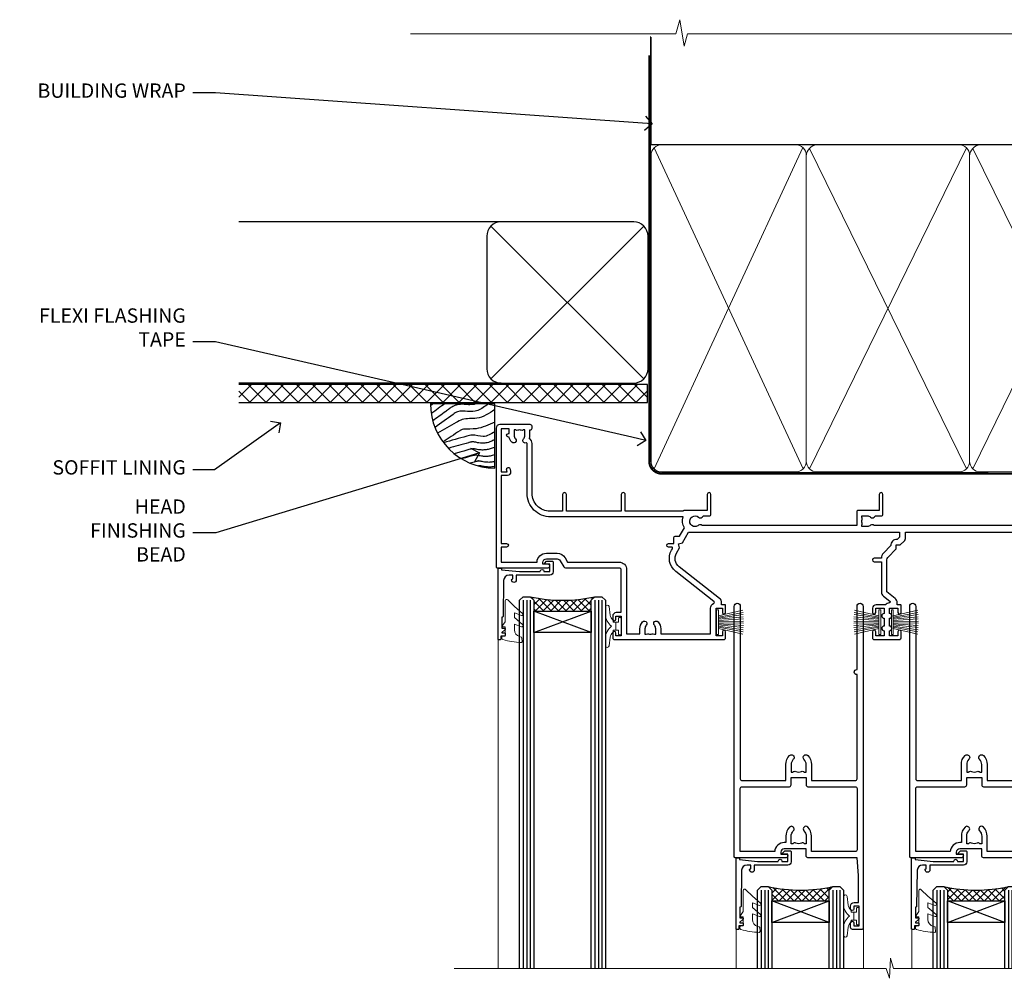
# Model space of a CAD drawing. Extents: x 2228 to 211681, y 27681 to 29841.
# Drawn here: x 16679 to 16954, y 29574 to 29841 of the extents above; entities that cross this region are included whole.
import ezdxf
from ezdxf import colors
from ezdxf.entities.mleader import LeaderData, LeaderLine
from ezdxf.math import Vec2, Vec3

# ---------------------------------------------------------------- set-up
doc = ezdxf.new("R2010")
doc.units = 0
doc.linetypes.add('CENTER', pattern=[2, 1.25, -0.25, 0.25, -0.25])
doc.linetypes.add('Dashed', pattern=[564.444447, 282.222223, -282.222223])
doc.layers.add('Aluminium Systems Ltd Joinery Detail', color=7, linetype='Continuous')
doc.layers.add('Aluminium Systems Ltd Notes', color=7, linetype='Continuous')
doc.layers.add('HARDWARE', color=8, linetype='Continuous', lineweight=5)
doc.styles.get("Standard").update_dxf_attribs({"font": 'arial.ttf'})
pattern_1 = [(45, (12, -12.2261), (-1.06066, 1.06066), []), (135, (12, -12.2261), (-1.06066, -1.06066), [])]

# ---------------------------------------------------------------- blocks, each defined once
blk = doc.blocks.new('_Open90')
at = {"color": 0, "linetype": 'ByBlock', "lineweight": -2}
for p, q in [((0, 0), (-1, 0)), ((-0.5, 0.5), (0, 0)), ((0, 0), (-0.5, -0.5))]:
    blk.add_line(p, q, dxfattribs=at)
blk = doc.blocks.new('Fibre Cement Sheet CC Soffit Head F1G')
h = blk.add_hatch()
h.set_pattern_fill('ANSI37', color=256)
h.set_pattern_definition([(45, (0.0363, -8.2665), (-2.24506, 2.24506), []), (135, (0.0363, -8.2665), (-2.24506, -2.24506), [])])
h.paths.add_polyline_path([(39.54, 2.44), (-74.47, 2.44), (-74.47, -2.56), (39.54, -2.56)])
for p, q in [((-1.29, 47.85), (-74.47, 47.85)), ((-4.12, 4.02), (38.54, 46.68)), ((38.54, 4.02), (-4.12, 46.68)), ((-1.29, 2.85), (-74.47, 2.85))]:
    blk.add_line(p, q)
blk.add_lwpolyline([(-5.29, 6.85, 0.414214), (-1.29, 2.85), (35.71, 2.85, 0.414214), (39.71, 6.85), (39.71, 43.85, 0.414214), (35.71, 47.85), (-1.29, 47.85, 0.414214), (-5.29, 43.85)], format="xyb", close=True)
blk.add_lwpolyline([(-74.47, -2.56), (39.54, -2.56), (39.54, 2.44), (-74.47, 2.44)])
blk = doc.blocks.new('Soffit Bead')
blk.add_lwpolyline([(0, -18), (0, 0), (-18, 0)])
blk.add_arc((0, 0), 17.98, 180, 270)
for points in [[(-17.15, 0), (-17.42, -0.2), (-17.69, -0.4), (-17.97, -0.6)], [(-13.84, 0.07), (-15.15, -0.88), (-16.46, -1.83), (-17.76, -2.78)], [(-7.34, -10.89), (-9.21, -11.42), (-11.08, -11.94), (-12.95, -12.47)]]:
    blk.add_open_spline(points, degree=3)
for points, knots in [([(-1.75, 0), (-2.72, -0.75), (-4.44, -2.1), (-7.58, -2.25), (-10.06, -1.84), (-11.24, -2.7), (-11.62, -2.98), (-11.62, -2.98), (-11.62, -2.98), (-11.62, -2.98), (-13.31, -4.21), (-15, -5.44), (-16.69, -6.67)], [0, 0, 0, 0, 3.558573, 6.375816, 9.224255, 10.619535, 10.619535, 10.619535, 10.619558, 10.619558, 10.619558, 16.726752, 16.726752, 16.726752, 16.726752]), ([(-5.17, 0), (-5.18, 0), (-5.19, -0.01), (-5.33, -0.06), (-5.44, -0.1), (-5.7, -0.17), (-5.84, -0.2), (-6.27, -0.26), (-6.6, -0.28), (-7.13, -0.28), (-7.32, -0.27), (-7.71, -0.25), (-7.93, -0.23), (-8.53, -0.19), (-8.93, -0.16), (-9.74, -0.18), (-10.13, -0.22), (-10.7, -0.36), (-10.86, -0.4), (-11.14, -0.5), (-11.26, -0.55), (-11.48, -0.66), (-11.59, -0.71), (-11.89, -0.88), (-12.07, -0.99), (-12.42, -1.23), (-12.59, -1.35), (-12.73, -1.45)], [3.200553, 3.200553, 3.200553, 3.200553, 3.259257, 3.259257, 3.887033, 3.887033, 4.514808, 4.514808, 5.77036, 5.77036, 6.422991, 6.422991, 7.075623, 7.075623, 8.066749, 8.066749, 8.868917, 8.868917, 9.164125, 9.164125, 9.394717, 9.394717, 9.625308, 9.625308, 10.086491, 10.086491, 10.619535, 10.619535, 10.619535, 10.619535]), ([(-12.73, -1.45), (-13.05, -1.68), (-13.37, -1.91), (-14.31, -2.6), (-14.94, -3.06), (-16.16, -3.95), (-16.74, -4.37), (-17.33, -4.8)], [10.619535, 10.619535, 10.619535, 10.619535, 11.760532, 11.760532, 14.042524, 14.042524, 16.150232, 16.150232, 16.150232, 16.150232]), ([(0, -1.65), (-1.61, -2.72), (-4.39, -4.57), (-8.5, -3.93), (-10.24, -4.94), (-10.79, -5.26), (-10.79, -5.26), (-10.79, -5.26), (-10.79, -5.26), (-12.51, -6.26), (-14.24, -7.26), (-15.97, -8.26)], [0, 0, 0, 0, 5.607978, 9.656991, 11.539943, 11.539943, 11.539943, 11.539955, 11.539955, 11.539955, 17.432179, 17.432179, 17.432179, 17.432179]), ([(0, -5.12), (-1.72, -5.93), (-4.53, -7.25), (-7.77, -7.03), (-9.27, -7.2), (-9.48, -7.36), (-9.48, -7.36), (-9.59, -7.44), (-9.7, -7.52), (-9.81, -7.59), (-11.36, -8.61), (-12.92, -9.64), (-14.47, -10.66)], [0, 0, 0, 0, 5.552219, 9.049789, 9.829399, 9.835096, 9.835096, 9.835096, 10.23393, 10.23393, 10.23393, 15.798811, 15.798811, 15.798811, 15.798811]), ([(0, -7.81), (-1.07, -8.47), (-3.06, -9.7), (-5.83, -8.51), (-7.33, -8.93), (-7.85, -9.08), (-7.85, -9.08), (-7.85, -9.08), (-7.85, -9.08), (-10, -9.68), (-12.15, -10.29), (-14.3, -10.89)], [0, 0, 0, 0, 3.564485, 6.586863, 8.168622, 8.168622, 8.168622, 8.16864, 8.16864, 8.16864, 14.78057, 14.78057, 14.78057, 14.78057]), ([(0, -10.01), (-0.34, -10.2), (-0.7, -10.39), (-1.52, -10.73), (-1.98, -10.88), (-2.67, -11), (-2.87, -11.03), (-3.24, -11.05), (-3.41, -11.05), (-3.73, -11.04), (-3.88, -11.02), (-4.31, -10.98), (-4.58, -10.93), (-5.16, -10.81), (-5.46, -10.75), (-5.85, -10.68), (-5.97, -10.67), (-6.13, -10.66), (-6.18, -10.66), (-6.27, -10.66), (-6.32, -10.66), (-6.44, -10.68), (-6.51, -10.69), (-6.74, -10.73), (-6.92, -10.78), (-7.2, -10.85), (-7.27, -10.87), (-7.34, -10.89)], [1.024423, 1.024423, 1.024423, 1.024423, 2.00692, 2.00692, 3.047543, 3.047543, 3.445645, 3.445645, 3.769342, 3.769342, 4.09304, 4.09304, 4.740435, 4.740435, 5.690777, 5.690777, 6.228627, 6.228627, 6.550197, 6.550197, 6.89922, 6.89922, 7.248243, 7.248243, 7.946289, 7.946289, 8.168622, 8.168622, 8.168622, 8.168622]), ([(-6.18, -12.55), (-6.2, -12.55), (-6.25, -12.56), (-6.39, -12.59), (-6.48, -12.61), (-6.66, -12.66), (-6.73, -12.68), (-11.33, -13.96)], [7.063749, 7.063749, 7.063749, 7.063749, 7.479271, 7.479271, 7.894794, 7.894794, 8.155765, 8.155765, 8.155765, 8.155765]), ([(0, -12.13), (-0.14, -12.2), (-0.29, -12.26), (-0.79, -12.47), (-1.17, -12.6), (-1.96, -12.8), (-2.35, -12.87), (-2.95, -12.92), (-3.15, -12.93), (-3.49, -12.93), (-3.64, -12.93), (-3.93, -12.91), (-4.07, -12.9), (-4.45, -12.86), (-4.68, -12.82), (-5.1, -12.75), (-5.27, -12.71), (-5.59, -12.65), (-5.73, -12.62), (-5.95, -12.58), (-6.03, -12.57), (-6.13, -12.55), (-6.16, -12.55), (-6.18, -12.55)], [1.752341, 1.752341, 1.752341, 1.752341, 2.053643, 2.053643, 2.747982, 2.747982, 3.352199, 3.352199, 3.622112, 3.622112, 3.846072, 3.846072, 4.070033, 4.070033, 4.517953, 4.517953, 4.965874, 4.965874, 5.413794, 5.413794, 5.849702, 5.849702, 6.131002, 6.131002, 6.131002, 6.131002]), ([(-5.36, -14.33), (-5.39, -14.34), (-5.43, -14.34), (-5.57, -14.38), (-5.67, -14.4), (-5.83, -14.45), (-5.9, -14.47), (-9.28, -15.4)], [7.063749, 7.063749, 7.063749, 7.063749, 7.479271, 7.479271, 7.894794, 7.894794, 8.129845, 8.129845, 8.129845, 8.129845]), ([(-4.54, -15.98), (-4.56, -15.99), (-4.61, -15.99), (-4.75, -16.03), (-4.84, -16.05), (-5, -16.09), (-5.05, -16.11), (-6.87, -16.61)], [7.063749, 7.063749, 7.063749, 7.063749, 7.479271, 7.479271, 7.894794, 7.894794, 8.085458, 8.085458, 8.085458, 8.085458]), ([(0, -14.25), (-0.24, -14.34), (-0.5, -14.42), (-1.14, -14.59), (-1.54, -14.66), (-2.14, -14.71), (-2.34, -14.72), (-2.68, -14.72), (-2.83, -14.72), (-3.12, -14.7), (-3.25, -14.69), (-3.64, -14.65), (-3.87, -14.61), (-4.28, -14.54), (-4.46, -14.5), (-4.77, -14.44), (-4.91, -14.41), (-5.13, -14.36), (-5.21, -14.35), (-5.32, -14.34), (-5.35, -14.33), (-5.36, -14.33)], [2.294927, 2.294927, 2.294927, 2.294927, 2.747982, 2.747982, 3.352199, 3.352199, 3.622112, 3.622112, 3.846072, 3.846072, 4.070033, 4.070033, 4.517953, 4.517953, 4.965874, 4.965874, 5.413794, 5.413794, 5.849702, 5.849702, 6.131002, 6.131002, 6.131002, 6.131002]), ([(0, -16.15), (-0.35, -16.24), (-0.73, -16.31), (-1.31, -16.36), (-1.51, -16.37), (-1.85, -16.37), (-2, -16.37), (-2.29, -16.35), (-2.43, -16.34), (-2.81, -16.3), (-3.04, -16.26), (-3.46, -16.19), (-3.63, -16.15), (-3.95, -16.09), (-4.09, -16.06), (-4.31, -16.02), (-4.39, -16), (-4.49, -15.99), (-4.52, -15.98), (-4.54, -15.98)], [2.774447, 2.774447, 2.774447, 2.774447, 3.352199, 3.352199, 3.622112, 3.622112, 3.846072, 3.846072, 4.070033, 4.070033, 4.517953, 4.517953, 4.965874, 4.965874, 5.413794, 5.413794, 5.849702, 5.849702, 6.131002, 6.131002, 6.131002, 6.131002]), ([(-4.24, -17.3), (-4.27, -17.31), (-4.31, -17.32), (-4.43, -17.35), (-4.5, -17.36), (-4.58, -17.38)], [7.0637486, 7.0637486, 7.0637486, 7.0637486, 7.4792711, 7.4792711, 7.8043484, 7.8043484, 7.8043484, 7.8043484]), ([(0, -17.54), (-0.26, -17.6), (-0.54, -17.64), (-1.02, -17.68), (-1.21, -17.69), (-1.55, -17.69), (-1.71, -17.69), (-1.99, -17.67), (-2.13, -17.66), (-2.51, -17.62), (-2.74, -17.58), (-3.16, -17.51), (-3.33, -17.47), (-3.65, -17.41), (-3.79, -17.38), (-4.01, -17.34), (-4.09, -17.32), (-4.19, -17.31), (-4.22, -17.31), (-4.24, -17.3)], [2.935018, 2.935018, 2.935018, 2.935018, 3.352199, 3.352199, 3.622112, 3.622112, 3.846072, 3.846072, 4.070033, 4.070033, 4.517953, 4.517953, 4.965874, 4.965874, 5.413794, 5.413794, 5.849702, 5.849702, 6.131002, 6.131002, 6.131002, 6.131002])]:
    blk.add_open_spline(points, degree=3, knots=knots)
blk = doc.blocks.new('PB69750-4B')
for p, q in [((-1.75, 0.5), (-3.32, 7.32)), ((-1.43, 0.5), (-2.72, 7.38)), ((-1.11, 0.5), (-2.12, 7.43)), ((-0.8, 0.5), (-1.52, 7.46)), ((-0.48, 0.5), (-0.91, 7.49)), ((-0.16, 0.5), (-0.3, 7.5)), ((0.16, 0.5), (0.3, 7.5)), ((0.48, 0.5), (0.91, 7.49)), ((0.8, 0.5), (1.52, 7.46)), ((1.11, 0.5), (2.12, 7.43)), ((1.43, 0.5), (2.72, 7.38)), ((1.75, 0.5), (3.32, 7.32))]:
    blk.add_line(p, q)
blk.add_lwpolyline([(-3.45, 0), (3.45, 0), (3.45, 0.5), (-3.45, 0.5)], close=True)
blk = doc.blocks.new('SH270B')
blk.add_blockref('PB69750-4B', (0, 0))
blk = doc.blocks.new('10F302-22539')
at = {"transparency": 33554687, "flags": 128}
for points in [[(166.12, -21, -0.198912), (165.91, -20.91), (165.6, -20.6), (159.4, -20.6), (159.09, -20.91, -0.198912), (158.88, -21), (157.6, -21, -0.414214), (156.6, -20), (156.6, -12.8, 0.414214), (155.6, -11.8), (155.4, -11.8, 0.414214), (154.4, -12.8), (154.4, -15.7, -0.414214), (154.1, -16), (148.8, -16, -0.414214), (148.5, -15.7), (148.5, -15.41, -0.199518), (148.65, -15.05), (149.55, -14.15, -0.395302), (150.51, -14.13, 0.182676), (151.5, -14.5), (153, -14.5), (153, -14.13, -0.241744), (152.91, -13.5, 0.171573), (152.91, -12.5, -0.241744), (153, -11.87), (153, -11.5), (151.5, -11.5, 0.182676), (150.51, -11.88, -0.421411), (149.51, -11.8), (105.49, -11.8, -0.421411), (104.49, -11.88, 0.182676), (103.5, -11.5), (102, -11.5), (102, -11.87, -0.241744), (102.09, -12.5, 0.171573), (102.09, -13.5, -0.241744), (102, -14.13), (102, -14.5), (103.5, -14.5, 0.182676), (104.49, -14.13, -0.395302), (105.45, -14.15), (105.8, -14.5), (107.4, -14.5, -0.414214), (107.9, -15), (107.9, -20.5, -1), (106.9, -20.5), (106.9, -16), (100.9, -16, -0.414214), (100.6, -15.7), (100.6, -11.8), (57.49, -11.8, -0.421411), (56.49, -11.88, 0.182676), (55.5, -11.5, 1.447009), (56.49, -14.13, -0.395302), (57.45, -14.15), (57.8, -14.5), (59.4, -14.5, -0.414214), (59.9, -15), (59.9, -20.5, -1), (58.9, -20.5), (58.9, -16), (52.4, -16, -0.414214), (52.2, -15.8), (52.2, -15.8), (36, -15.8), (36, -20.45, -1), (34.9, -20.45), (34.9, -15.8), (19.6, -15.8), (19.6, -20.45, -1), (18.5, -20.45), (18.5, -15.8), (15, -15.8, 0.414214), (10, -20.8), (10, -34.68, -0.260614), (9.24, -36.04, -0.084234), (9.4, -37), (9.4, -38.5), (9.5, -38.5, -0.414214), (10, -39), (10, -39.5, -0.414214), (9.5, -40), (1, -40, -0.414214), (0, -39), (0, -0.3, -0.414214), (0.3, 0), (14.5, 0, -1), (14.5, -1), (13, -1), (13, -1.5, 0.414214), (14, -2.5), (16.98, -2.5, 0.267949), (17.85, -2), (18.86, -0.25, -0.267949), (19.29, 0), (34.3, 0, 0.414214), (34.8, 0.5), (34.8, 12.5), (33.5, 12.5, -0.414214), (32.5, 13.5), (32.5, 14.3, -1), (33.4, 14.3), (33.4, 13.5), (34.9, 13.5), (34.9, 19), (33.4, 19), (33.4, 18.2, -1), (32.5, 18.2), (32.5, 19.5, -0.414214), (33, 20), (63.5, 20, -0.414214), (64, 19.5), (64, 17.85, -1), (63.1, 17.85), (63.1, 19), (61.4, 19), (61.4, 11.3), (63.1, 11.3), (63.1, 12.45, -1), (64, 12.45), (64, 10.5, -0.414214), (63.8, 10.3), (62.9, 10.3), (62.9, 9.71, -0.230868), (62.32, 8.53), (51.06, -0.27, 0.373885), (50.31, -4.13), (51.14, -5.56), (50.85, -6.66), (51.94, -6.95), (53.7, -10), (112.55, -10), (112.55, -8.59), (111.86, -7.9, -0.5), (110.16, -6.2), (108.09, -4.13, -0.198912), (107.5, -2.71), (107.5, -2.7), (105.5, -2.7, -1), (105.5, -1.7), (107.5, -1.7), (107.5, 6.71, -0.230868), (108.08, 7.9), (109.83, 9.27, 0.691772), (109.66, 9.8, -0.198401), (108.63, 10.3), (106, 10.3, -0.414214), (105, 11.3), (105, 12.45, -1), (105.9, 12.45), (105.9, 11.3), (108.25, 11.3), (108.25, 12.75, -1), (108.25, 14.05), (108.25, 16.25, -1), (108.25, 17.55), (108.25, 19), (105.9, 19), (105.9, 17.85, -1), (105, 17.85), (105, 19.5, -0.414214), (105.5, 20), (112.5, 20, -0.414214), (113, 19.5), (113, 17.85, -1), (112.1, 17.85), (112.1, 19), (109.75, 19), (109.75, 17.55, -1), (109.75, 16.25), (109.75, 14.05, -1), (109.75, 12.75), (109.75, 11.3), (112.1, 11.3), (112.1, 12.45, -1), (113, 12.45), (113, 10.5, -0.414214), (112.8, 10.3), (111.9, 10.3), (111.9, 9.71, -0.230868), (111.32, 8.53), (109, 6.71), (109, -2.22, 0.198912), (109.29, -2.93), (111.64, -5.28), (111.64, -6.41), (112.77, -6.41), (113.81, -7.45, -0.198912), (114.25, -8.51), (114.25, -10), (156.5, -10), (156.5, -2.7), (154.5, -2.7, -0.414214), (154, -2.2), (154, -0.9, -1), (154.8, -0.9), (154.8, -1.7), (156.5, -1.7), (156.5, 3.9, -0.499995), (156.5, 4.7), (156.5, 10.3), (154.8, 10.3), (154.8, 9.5, -1), (154, 9.5), (154, 12.45, -1), (154.9, 12.45), (154.9, 11.3), (156.6, 11.3), (156.6, 19), (154.9, 19), (154.9, 17.85, -1), (154, 17.85), (154, 19.5, -0.414214), (154.5, 20), (157.5, 20, -0.414214), (158, 19.5), (158, 0.6), (160.5, 0.6, -1), (160.5, -0.4), (158, -0.4), (158, -19.8), (167.4, -19.8, -1), (167.4, -21)], [(48.1, -6.8), (49.6, -6.8), (49.6, -8.5, 0.414214), (49.9, -8.8), (51.16, -8.8), (52.52, -11.16, 0.229764), (52.21, -14.2), (15.2, -14.2, 0.414214), (8.6, -20.8), (8.6, -34.68, -0.499277), (8.34, -34.87, 0.750393), (7.63, -36.01, -0.182676), (8, -37), (8, -38.5), (7.63, -38.5, 0.241744), (7, -38.41, -0.171573), (6, -38.41, 0.241744), (5.37, -38.5), (5, -38.5), (5, -37, -0.182676), (5.38, -36.01, 1), (4.33, -35.08, 0.138234), (3.64, -36.5), (3.4, -36.5, 1), (3.4, -37.5), (3.6, -37.5), (3.6, -38.8), (1.4, -38.8), (1.4, -26.8), (3.02, -26.8), (2.91, -27.41, 1), (3.89, -27.59), (4.02, -26.86, 0.466308), (3.13, -25.8), (1.4, -25.8), (1.4, -6.8), (2.9, -6.8, 1), (2.9, -5.8), (1.4, -5.8), (1.4, -1.6), (11.4, -1.6, 0.40299), (14, -4.1), (16.98, -4.1, 0.267949), (19.23, -2.8), (19.92, -1.6), (34.3, -1.6, 0.414214), (36.4, 0.5), (36.4, 18.4), (40.1, 18.4), (40.1, 17, 0.182676), (40.83, 15.08, 1), (41.88, 16.01, -0.182676), (41.5, 17), (41.5, 18.5), (41.87, 18.5, 0.241744), (42.5, 18.41, -0.171573), (43.5, 18.41, 0.241744), (44.13, 18.5), (44.5, 18.5), (44.5, 17, -0.182676), (44.13, 16.01, 1), (45.18, 15.08, 0.182676), (45.9, 17), (45.9, 18.4), (59.8, 18.4), (59.8, 11.3, 0.289788), (60.71, 9.85, -0.557988), (60.77, 9.35), (50.08, 0.99, 0.373885), (48.93, -4.93), (49.17, -5.35, -0.57735), (48.91, -5.8), (48.1, -5.8, 1)]]:
    blk.add_lwpolyline(points, format="xyb", close=True, dxfattribs=at)
blk = doc.blocks.new('BS020-Comp')
blk.add_lwpolyline([(0.4, -0.85), (-0.35, -0.85), (-0.35, -0.36, 0.221673), (-0.44, -0.17, -0.187564), (-1.14, 1.1), (-1.45, 3.52, 0.936585), (-2.45, 3.45), (-2.45, 1.36, 0.241598), (-0.75, -1.95, 0.241598), (-2.45, -5.26), (-2.45, -7.35, 0.936585), (-1.45, -7.42), (-1.14, -5, -0.187564), (-0.44, -3.73, 0.221673), (-0.35, -3.54), (-0.35, -3.05), (0.4, -3.05)], format="xyb", close=True)
blk.add_lwpolyline([(0.4, -3.05), (1.15, -3.05), (1.15, -4.1, 0.414214), (1.4, -4.35), (1.7, -4.35, 0.414214), (1.95, -4.1), (1.95, 0.2, 0.414214), (1.7, 0.45), (1.4, 0.45, 0.414214), (1.15, 0.2), (1.15, -0.85), (0.4, -0.85)], format="xyb")
blk = doc.blocks.new('10B106-22520')
at = {"flags": 128}
blk.add_lwpolyline([(-14, 20.3), (-14, 0.7, 0.414214), (-13.8, 0.5), (-13.2, 0.5, 0.414214), (-13, 0.7), (-13, 1), (-8, 1.5), (-2.2, 1.5), (-2.2, 1.4, 1), (-1.2, 1.4), (-1.2, 1.5), (0.5, 1.5), (0.5, -0.55), (-0.8, -0.55, 0.668179), (-0.94, -0.89), (-0.44, -1.39, 0.198912), (-0.3, -1.45), (1.1, -1.45, 0.414214), (1.4, -1.15), (1.4, 1.6, 0.414214), (0.5, 2.5), (-8.9, 2.5), (-8.9, 3.85, 1), (-10.2, 3.85), (-10.2, 3.75, 0.414214), (-10, 3.55), (-9.9, 3.55), (-9.9, 2.5), (-10.93, 2.5, -0.409237), (-12.43, 3.97), (-12.6, 14.05, 0.409237), (-12.8, 14.25), (-12.9, 14.25), (-12.9, 17.25), (-12.2, 17.25, 0.414214), (-12, 17.45), (-12, 17.56, 0.211645), (-12.07, 17.71), (-12.9, 18.47), (-12.9, 18.6), (-12.2, 18.6, 0.414214), (-12, 18.8), (-12, 19.3, 0.414214), (-12.2, 19.5), (-13.2, 19.5), (-13.2, 20.3, 0.414214), (-13.4, 20.5), (-13.8, 20.5, 0.414214)], format="xyb", close=True, dxfattribs=at)
blk = doc.blocks.new('GW040')
blk.add_lwpolyline([(-0.25, 2.35), (0.2, 2.35), (0.2, -0.2), (-0.35, -0.2, 0.609409), (-0.55, -0.59), (0.2, -1.65), (0.2, -7.52, 0.702362), (0.91, -7.77), (2.76, -5.94), (5.07, -4, 0.8391), (4.73, -3.4), (2.76, -4.12), (2.76, -2.82), (5.07, -0.88, 0.8391), (4.73, -0.28), (2.76, -1), (2.76, 0.58, -0.334595), (4.21, 2.5), (4.66, 2.63, 0.310508), (4.8, 2.8), (4.9, 3.93, 0.452117), (4.69, 4.15, 0.058319), (-0.46, 3.34, 0.336231), (-0.75, 2.95), (-0.75, 2.85, 0.414214)], format="xyb", close=True)
blk = doc.blocks.new('10P310-22549')
at = {"transparency": 33554687, "flags": 128}
for points in [[(-18.85, 62.65), (-18.85, 60.65), (-24.95, 60.65, -0.414214), (-25.95, 61.65), (-25.95, 62.15), (-24.45, 62.15, 1), (-24.45, 63.15), (-38.65, 63.15, 0.414214), (-38.95, 62.85), (-38.95, -7, 1), (-37.25, -7), (-37.25, 41.15, -0.414214), (-36.75, 41.65), (-24.55, 41.65), (-24.55, 37.15, 0.197653), (-23.51, 34.62, 1), (-22.44, 35.67, -0.197653), (-23.05, 37.15), (-23.05, 39.25), (-22.53, 39.25, 0.308127), (-21.75, 39.09, -0.199116), (-20.15, 39.09, 0.308127), (-19.37, 39.25), (-18.85, 39.25), (-18.85, 37.15, -0.197653), (-19.46, 35.67, 1), (-18.39, 34.62, 0.197653), (-17.35, 37.15), (-17.35, 41.65), (-5.15, 41.65, -0.414214), (-4.65, 41.15), (-4.65, 12.05), (-4.75, 12.05, 1), (-4.75, 10.65), (-4.65, 10.65), (-4.65, -7, 1), (-2.95, -7), (-2.95, 82.85, 0.414214), (-3.25, 83.15), (-5.95, 83.15, 0.414214), (-6.45, 82.65), (-6.45, 81.35, 1), (-5.55, 81.35), (-5.55, 82.15), (-4.05, 82.15), (-4.05, 76.65), (-5.55, 76.65), (-5.55, 77.45, 1), (-6.45, 77.45), (-6.45, 76.65, 0.414214), (-5.45, 75.65), (-4.25, 75.65), (-4.25, 68.15), (-4.65, 63.15), (-18.35, 63.15, 0.414214)], [(-23.05, 42.85), (-23.05, 40.75), (-18.85, 40.75), (-18.85, 42.85, -0.414214), (-18.35, 43.35), (-5.15, 43.35, 0.414214), (-4.65, 43.85), (-4.65, 60.95, 0.414214), (-5.15, 61.45), (-17.35, 61.45), (-17.35, 57.15, -0.197653), (-18.39, 54.62, -1), (-19.46, 55.67, 0.197653), (-18.85, 57.15), (-18.85, 59.25), (-19.37, 59.25, -0.308127), (-20.15, 59.09, 0.199116), (-21.75, 59.09, -0.308127), (-22.53, 59.25), (-23.05, 59.25), (-23.05, 57.15, 0.197653), (-22.44, 55.67, -1), (-23.51, 54.62, -0.197653), (-24.55, 57.15), (-24.55, 58.95), (-24.95, 58.95, -0.392661), (-27.64, 61.45), (-37.25, 61.45), (-37.25, 43.85, 0.414214), (-36.75, 43.35), (-23.55, 43.35, -0.414214)]]:
    blk.add_lwpolyline(points, format="xyb", close=True, dxfattribs=at)
blk = doc.blocks.new('F1 STKD Mitred Head')
h = blk.add_hatch()
h.set_pattern_fill('ANSI37', color=251, scale=12)
h.set_pattern_definition([(45, (12, 1), (-1.06066, 1.06066), []), (135, (12, 1), (-1.06066, -1.06066), [])])
edge = h.paths.add_edge_path()
edge.add_line((-196.51, -25), (-212.51, -25))
edge.add_line((-212.51, -25), (-212.51, -22))
edge.add_line((-212.51, -22), (-213.51, -21))
edge.add_arc((-204.51, 19), 41, 257.3196, 282.6804)
edge.add_line((-195.51, -21), (-196.51, -22))
edge.add_line((-196.51, -22), (-196.51, -25))
h = blk.add_hatch()
h.set_pattern_fill('ANSI37', color=251, scale=12)
h.set_pattern_definition(pattern_1)
edge = h.paths.add_edge_path()
edge.add_line((-130.09, -105.9), (-146.09, -105.9))
edge.add_line((-146.09, -105.9), (-146.09, -102.9))
edge.add_line((-146.09, -102.9), (-147.09, -101.9))
edge.add_arc((-138.09, -61.9), 41, 257.3196, 282.6804)
edge.add_line((-129.09, -101.9), (-130.09, -102.9))
edge.add_line((-130.09, -102.9), (-130.09, -105.9))
h = blk.add_hatch()
h.set_pattern_fill('ANSI37', color=251, scale=12)
h.set_pattern_definition(pattern_1)
edge = h.paths.add_edge_path()
edge.add_line((-81.09, -105.9), (-97.09, -105.9))
edge.add_line((-97.09, -105.9), (-97.09, -102.9))
edge.add_line((-97.09, -102.9), (-98.09, -101.9))
edge.add_arc((-89.09, -61.9), 41, 257.3196, 282.6804)
edge.add_line((-80.09, -101.9), (-81.09, -102.9))
edge.add_line((-81.09, -102.9), (-81.09, -105.9))
for p, q in [((-216.51, -22), (-215.51, -21)), ((-215.51, -21), (-213.51, -21)), ((-213.51, -21), (-212.51, -22)), ((-196.51, -22), (-195.51, -21)), ((-195.51, -21), (-193.51, -21)), ((-193.51, -21), (-192.51, -22)), ((-216.51, -124.74), (-216.51, -22)), ((-212.51, -22), (-212.51, -124.74)), ((-196.51, -124.74), (-196.51, -22)), ((-192.51, -22), (-192.51, -124.74)), ((-150.09, -102.9), (-149.09, -101.9)), ((-150.09, -124.74), (-150.09, -102.9)), ((-149.09, -101.9), (-147.09, -101.9)), ((-147.09, -101.9), (-146.09, -102.9)), ((-146.09, -102.9), (-146.09, -124.74)), ((-130.09, -102.9), (-129.09, -101.9)), ((-130.09, -124.74), (-130.09, -102.9)), ((-129.09, -101.9), (-127.09, -101.9)), ((-127.09, -101.9), (-126.09, -102.9)), ((-126.09, -102.9), (-126.09, -124.74)), ((-101.09, -102.9), (-100.09, -101.9)), ((-101.09, -124.74), (-101.09, -102.9)), ((-100.09, -101.9), (-98.09, -101.9)), ((-98.09, -101.9), (-97.09, -102.9)), ((-97.09, -102.9), (-97.09, -124.74)), ((-81.09, -102.9), (-80.09, -101.9)), ((-81.09, -124.74), (-81.09, -102.9)), ((-80.09, -101.9), (-78.09, -101.9)), ((-77.09, -102.9), (-77.09, -124.74))]:
    blk.add_line(p, q)
at = {"color": 4}
for p, q in [((-215.51, -22), (-215.51, -124.74)), ((-214.51, -22), (-214.51, -124.74)), ((-213.51, -22), (-213.51, -124.74)), ((-195.51, -22), (-195.51, -124.74)), ((-194.51, -22), (-194.51, -124.74)), ((-193.51, -22), (-193.51, -124.74)), ((-149.09, -102.9), (-149.09, -124.74)), ((-148.09, -102.9), (-148.09, -124.74)), ((-147.09, -102.9), (-147.09, -124.74)), ((-129.09, -102.9), (-129.09, -124.74)), ((-128.09, -102.9), (-128.09, -124.74)), ((-127.09, -102.9), (-127.09, -124.74)), ((-100.09, -102.9), (-100.09, -124.74)), ((-99.09, -102.9), (-99.09, -124.74)), ((-98.09, -102.9), (-98.09, -124.74)), ((-80.09, -102.9), (-80.09, -124.74)), ((-79.09, -102.9), (-79.09, -124.74)), ((-78.09, -102.9), (-78.09, -124.74))]:
    blk.add_line(p, q, dxfattribs=at)
at = {"color": 251}
for p, q in [((-212.51, -31), (-196.51, -25)), ((-196.51, -31), (-212.51, -25)), ((-146.09, -111.9), (-130.09, -105.9)), ((-130.09, -111.9), (-146.09, -105.9)), ((-97.09, -111.9), (-81.09, -105.9)), ((-81.09, -111.9), (-97.09, -105.9))]:
    blk.add_line(p, q, dxfattribs=at)
for points in [[(-212.51, -25), (-196.51, -25), (-196.51, -31), (-212.51, -31)], [(-146.09, -105.9), (-130.09, -105.9), (-130.09, -111.9), (-146.09, -111.9)], [(-97.09, -105.9), (-81.09, -105.9), (-81.09, -111.9), (-97.09, -111.9)]]:
    blk.add_lwpolyline(points, close=True)
for centre in [(-204.51, 19), (-138.09, -61.9), (-89.09, -61.9)]:
    blk.add_arc(centre, 41, 257.3196, 282.6804)
at = {"layer": 'Aluminium Systems Ltd Joinery Detail', "linetype": 'Continuous', "lineweight": 5}
for p, q in [((-65.04, -124.74), (-65.04, -27.78)), ((-222.5, -32.81), (-222.5, -124.74)), ((-156.01, -113.86), (-156.01, -124.74)), ((-120.51, -113.76), (-120.51, -124.74)), ((-107.01, -113.86), (-107.01, -124.74)), ((-71.51, -113.76), (-71.51, -124.74)), ((-113.02, -121.87), (-113.27, -127.51)), ((-112.15, -124.74), (-113.02, -121.87)), ((-114.17, -124.74), (-234.76, -124.74)), ((-113.27, -127.51), (-114.17, -124.74)), ((-44.98, -124.74), (-112.15, -124.74))]:
    blk.add_line(p, q, dxfattribs=at)
at = {"color": 8, "transparency": 33554687, "xscale": -1, "rotation": 180}
for name, p in [('10F302-22539', (-223.01, -12.95)), ('10P310-22549', (-117.66, -30.7)), ('10P310-22549', (-68.66, -30.7))]:
    blk.add_blockref(name, p, dxfattribs=at)
at = {"xscale": -1, "rotation": 180}
for p in [(-208.51, -12.5), (-142.09, -93.4), (-93.09, -93.4)]:
    blk.add_blockref('10B106-22520', p, dxfattribs=at)
at = {"layer": 'HARDWARE', "xscale": -1, "rotation": 180}
for name, p in [('GW040', (-220.71, -29.65)), ('BS020-Comp', (-190.06, -31.2)), ('GW040', (-154.29, -110.55)), ('BS020-Comp', (-123.64, -112.1)), ('GW040', (-105.29, -110.55)), ('BS020-Comp', (-74.64, -112.1))]:
    blk.add_blockref(name, p, dxfattribs=at)
at = {"layer": 'HARDWARE', "transparency": 33554687, "rotation": 270}
for p in [(-161.51, -28.1), (-112.71, -28.1)]:
    blk.add_blockref('SH270B', p, dxfattribs=at)
at = {"layer": 'HARDWARE', "transparency": 33554687, "xscale": -1, "rotation": 90}
for p in [(-115.71, -28.1), (-66.51, -28.1)]:
    blk.add_blockref('SH270B', p, dxfattribs=at)
blk = doc.blocks.new('180mm Framing Head CC')
at = {"layer": 'Aluminium Systems Ltd Joinery Detail'}
h = blk.add_hatch(dxfattribs=at)
h.set_pattern_fill('AR-SAND', color=0, scale=0.15)
h.set_pattern_definition([(37.5, (152.8203, 88.745), (-0.24, 7.3412), [0, -5.7912, 0, -6.477, 0, -6.19125]), (7.5, (152.82, 88.745), (6.74285, 10.7524), [0, -3.1242, 0, -5.2197, 0, -2.00025]), (327.5, (148.134, 88.745), (11.86489, 0.02156), [0, -1.905, 0, -6.858, 0, -8.9535]), (317.5, (148.134, 88.745), (11.45335, 3.34394), [0, -0.9525, 0, -4.4958, 0, -5.1435])])
h.paths.add_polyline_path([(271.77, 88.77), (262.27, 88.77), (262.27, -47.33), (271.77, -47.33)])
at = {"layer": 'Aluminium Systems Ltd Joinery Detail', "color": 0}
for p, q in [((259.97, 57.9), (259.97, 88.77)), ((79.77, 57.9), (259.97, 57.9))]:
    blk.add_line(p, q, dxfattribs=at)
at = {"layer": 'Aluminium Systems Ltd Joinery Detail', "color": 0, "linetype": 'Dashed'}
blk.add_line((79.91, 57.9), (79.91, 87.86), dxfattribs=at)
at = {"layer": 'Aluminium Systems Ltd Joinery Detail', "color": 0, "lineweight": 5}
for p, q in [((80.8, -32.58), (122.24, 57.1)), ((80.8, 57.01), (122.34, -32.58)), ((124.13, -32.58), (167.92, 57.01)), ((124.16, 56.83), (167.92, -32.58)), ((169.71, -32.58), (213.5, 57.01)), ((169.74, 56.83), (213.5, -32.58)), ((215.28, -32.58), (259.08, 57.01)), ((215.32, 56.83), (259.08, -32.58))]:
    blk.add_line(p, q, dxfattribs=at)
at = {"layer": 'Aluminium Systems Ltd Joinery Detail', "color": 0, "linetype": 'Continuous', "lineweight": 5, "ltscale": 0.12}
blk.add_lwpolyline([(280.08, 88.77), (90.08, 88.77), (89.18, 85.34), (87.91, 92.75), (86.87, 88.77), (12.78, 88.77)], dxfattribs=at)
at = {"layer": 'Aluminium Systems Ltd Joinery Detail', "color": 0, "linetype": 'Dashed', "lineweight": 5, "ltscale": 0.01, "const_width": 0.25, "elevation": 0.25}
blk.add_lwpolyline([(79.77, 88.1), (79.77, -30.43, 0.41757), (82.92, -33.61), (262.28, -33.6, 0.859133), (262.41, -33.94, 0.009055)], format="xyb", dxfattribs=at)
at = {"layer": 'Aluminium Systems Ltd Joinery Detail', "color": 0, "lineweight": 5, "elevation": 1}
blk.add_lwpolyline([(262.27, 88.77), (262.27, -47.33), (271.77, -47.33), (271.77, 88.77)], dxfattribs=at)
at = {"layer": 'Aluminium Systems Ltd Joinery Detail', "color": 0, "linetype": 'CENTER', "lineweight": 5, "ltscale": 3, "const_width": 0.5, "elevation": 0.5}
blk.add_lwpolyline([(79.37, 82.76), (79.37, -30.43, 0.420916), (82.93, -34), (262.61, -34)], format="xyb", dxfattribs=at)
at = {"layer": 'Aluminium Systems Ltd Joinery Detail', "color": 0, "lineweight": 5}
blk.add_lwpolyline([(79.91, -28.32), (79.91, 54.86, -0.414214), (82.95, 57.9), (120.19, 57.9, -0.414214), (123.23, 54.86), (123.23, -28.32), (123.23, -30.43, -0.414214), (120.19, -33.47), (82.95, -33.47, -0.414214), (79.91, -30.43)], format="xyb", close=True, dxfattribs=at)
for points in [[(168.81, -28.53), (168.81, 54.86, 0.414214), (165.77, 57.9), (126.27, 57.9, 0.368185), (123.24, 54.65), (123.24, -28.53)], [(214.39, -28.53), (214.39, 54.86, 0.414214), (211.35, 57.9), (171.85, 57.9, 0.368185), (168.82, 54.65), (168.82, -28.53)], [(259.97, -28.53), (259.97, 54.86, 0.414214), (256.93, 57.9), (217.43, 57.9, 0.368185), (214.4, 54.65), (214.4, -28.53)], [(168.81, 52.75), (168.81, -30.43, -0.414214), (165.77, -33.47), (126.27, -33.47, -0.414214), (123.24, -30.43), (123.24, 52.75)], [(214.39, 52.75), (214.39, -30.43, -0.414214), (211.35, -33.47), (171.85, -33.47, -0.414214), (168.82, -30.43), (168.82, 52.75)], [(259.97, 52.75), (259.97, -30.43, -0.414214), (256.93, -33.47), (217.43, -33.47, -0.414214), (214.4, -30.43), (214.4, 52.75)]]:
    blk.add_lwpolyline(points, format="xyb", dxfattribs=at)
blk = doc.blocks.new('Fibre Cement Sheet CC Soffit Head Text F1G')
at = {"layer": 'Aluminium Systems Ltd Notes', "color": 3, "lineweight": 5, "ltscale": 0.12}
ml = blk.add_multileader_mtext('Standard', dxfattribs=at)
ml.set_content('BUILDING WRAP', color=3)
ml.set_leader_properties(color=8)
ml.set_arrow_properties(name='OPEN90')
ml.build(insert=Vec2(0, 0))
ml.multileader.update_dxf_attribs({"text_left_attachment_type": 2, "text_right_attachment_type": 2})
ctx = ml.context
ctx.base_point, ctx.plane_origin = Vec3(-135.34, 88.82), Vec3(33.32, 48.3)
ctx.left_attachment, ctx.right_attachment, ctx.text_align_type = 2, 2, 2
notes = []
notes.append((ctx, [(0, (1, 1, 0), (-80.99, 88.82), (-1, 0), 6.29, [(0, [(40.89, 80.21)], 0, [])])]))
ctx.mtext.insert, ctx.mtext.width, ctx.mtext.alignment, ctx.mtext.line_spacing_style, ctx.mtext.flow_direction = Vec3(-89.28, 91.48), 46.3575, 3, 2, 5
ml = blk.add_multileader_mtext('Standard', dxfattribs=at)
ml.set_content('FLEXI FLASHING TAPE', color=3)
ml.set_leader_properties(color=8)
ml.set_arrow_properties(name='OPEN90')
ml.build(insert=Vec2(0, 0))
ml.multileader.update_dxf_attribs({"text_left_attachment_type": 2, "text_right_attachment_type": 2})
ctx = ml.context
ctx.base_point, ctx.plane_origin = Vec3(-118.42, 19.37), Vec3(-27.37, -89.98)
ctx.left_attachment, ctx.right_attachment, ctx.text_align_type = 2, 2, 2
notes.append((ctx, [(0, (1, 1, 0), (-80.99, 19.37), (-1, 0), 6.29, [(0, [(39.07, -8.13)], 0, [])])]))
ctx.mtext.insert, ctx.mtext.width, ctx.mtext.alignment, ctx.mtext.line_spacing_style, ctx.mtext.flow_direction = Vec3(-89.28, 28.7), 41.677, 3, 2, 5
ml = blk.add_multileader_mtext('Standard', dxfattribs=at)
ml.set_content('SOFFIT LINING', color=3)
ml.set_leader_properties(color=8)
ml.set_arrow_properties(name='OPEN90')
ml.build(insert=Vec2(0, 0))
ml.multileader.update_dxf_attribs({"text_left_attachment_type": 2, "text_right_attachment_type": 2})
ctx = ml.context
ctx.base_point, ctx.plane_origin = Vec3(-130.73, -16.35), Vec3(-31.55, -94.21)
ctx.left_attachment, ctx.right_attachment, ctx.text_align_type = 2, 2, 2
notes.append((ctx, [(0, (1, 1, 0), (-81.26, -16.35), (-1, 0), 6.02, [(0, [(-62.84, -3.27)], 0, [])])]))
ctx.mtext.insert, ctx.mtext.width, ctx.mtext.alignment, ctx.mtext.line_spacing_style, ctx.mtext.flow_direction = Vec3(-89.28, -13.68), 41.677, 3, 2, 5
for ctx, leaders in notes:
    for number, flags, end, landing, length, lines in leaders:
        leader = LeaderData()
        leader.index, (leader.has_last_leader_line, leader.has_dogleg_vector, leader.attachment_direction) = number, flags
        leader.last_leader_point, leader.dogleg_vector, leader.dogleg_length = Vec3(end), Vec3(landing), length
        for number, points, colour, breaks in lines:
            line = LeaderLine()
            line.index, line.vertices, line.color, line.breaks = number, Vec3.list(points), colors.encode_raw_color(colour), breaks
            leader.lines.append(line)
        ctx.leaders.append(leader)
blk = doc.blocks.new('FV1 - CC_Fibre Cement Sheet')
at = {"color": 0}
blk.add_blockref('180mm Framing Head CC', (14518.3, 1068.69), dxfattribs=at)
at = {"layer": 'Aluminium Systems Ltd Joinery Detail'}
for name, p in [('Fibre Cement Sheet CC Soffit Head F1G', (14557.66, 1057.16)), ('F1 STKD Mitred Head', (14778.02, 1021.39, 2))]:
    blk.add_blockref(name, p, dxfattribs=at)
at = {"layer": 'Aluminium Systems Ltd Joinery Detail', "color": 0}
blk.add_blockref('Soffit Bead', (14554.62, 1054.26), dxfattribs=at)
at = {"layer": 'Aluminium Systems Ltd Notes'}
blk.add_blockref('Fibre Cement Sheet CC Soffit Head Text F1G', (14557.66, 1052.16), dxfattribs=at)
at = {"layer": 'Aluminium Systems Ltd Notes', "color": 3, "lineweight": 5, "ltscale": 0.12}
ml = blk.add_multileader_mtext('Standard', dxfattribs=at)
ml.set_content('HEAD FINISHING BEAD', color=3)
ml.set_leader_properties(color=8)
ml.set_arrow_properties(name='OPEN90')
ml.build(insert=Vec2(0, 0))
ml.multileader.update_dxf_attribs({"text_left_attachment_type": 2, "text_right_attachment_type": 2})
ctx = ml.context
ctx.base_point, ctx.plane_origin = Vec3(14438.94, 1018.21), Vec3(14526.48, 940.35)
ctx.left_attachment, ctx.right_attachment, ctx.text_align_type = 2, 2, 2
notes = []
notes.append((ctx, [(0, (1, 1, 0), (14476.76, 1018.21), (-1, 0), 6.38, [(0, [(14550.3, 1040.52)], 0, [])])]))
ctx.mtext.insert, ctx.mtext.width, ctx.mtext.alignment, ctx.mtext.line_spacing_style, ctx.mtext.flow_direction = Vec3(14468.38, 1027.54), 41.677, 3, 2, 5
for ctx, leaders in notes:
    for number, flags, end, landing, length, lines in leaders:
        leader = LeaderData()
        leader.index, (leader.has_last_leader_line, leader.has_dogleg_vector, leader.attachment_direction) = number, flags
        leader.last_leader_point, leader.dogleg_vector, leader.dogleg_length = Vec3(end), Vec3(landing), length
        for number, points, colour, breaks in lines:
            line = LeaderLine()
            line.index, line.vertices, line.color, line.breaks = number, Vec3.list(points), colors.encode_raw_color(colour), breaks
            leader.lines.append(line)
        ctx.leaders.append(leader)

msp = doc.modelspace()

# ---------------------------------------------------------------- block references
at = {"color": 0}
msp.add_blockref('FV1 - CC_Fibre Cement Sheet', (2257.44, 28679.63), dxfattribs=at)

doc.saveas('drawing.dxf')
